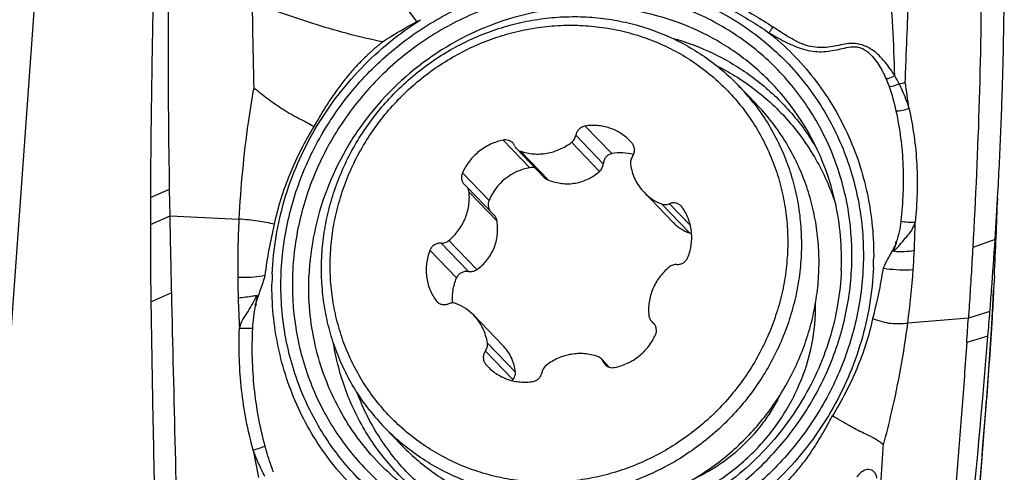
# Model space of a CAD drawing. Units: millimetres. Extents: x 0 to 594, y 0 to 420.
# Drawn here: x 300 to 309, y 157 to 161 of the extents above; entities that cross this region are included whole.
import ezdxf

# ---------------------------------------------------------------- set-up
doc = ezdxf.new("R2010")
doc.units = ezdxf.units.MM
doc.header["$LTSCALE"] = 32.67
for name, color, linetype in [('10105075_CL', 7, 'CONTINUOUS'), ('607078340-000_CL', 7, 'CONTINUOUS'), ('607088272-000_CL', 7, 'CONTINUOUS')]:
    doc.layers.add(name, color=color, linetype=linetype)

msp = doc.modelspace()

# ---------------------------------------------------------------- linework, layer by layer
at = {"layer": '10105075_CL', "color": 7, "linetype": 'CONTINUOUS'}
for p, q in [((306.5648, 160.2454), (306.7191, 160.0858)), ((304.8686, 159.4413), (304.6263, 159.692)), ((304.4282, 159.1148), (304.1873, 159.364)), ((305.9923, 159.0509), (305.7409, 159.3109)), ((304.5045, 157.9766), (304.2532, 158.2366)), ((305.8354, 158.154), (305.8068, 158.1835)), ((305.4375, 157.7835), (305.3678, 157.8556)), ((303.4731, 157.2568), (303.6274, 157.0972))]:
    msp.add_line(p, q, dxfattribs=at)
at = {"layer": '10105075_CL', "color": 9, "linetype": 'CONTINUOUS'}
for p, q in [((305.4604, 159.6491), (305.2276, 159.8899)), ((304.7434, 159.5257), (304.5106, 159.7666)), ((305.3845, 159.5607), (305.1446, 159.8088)), ((305.3521, 159.4938), (305.1071, 159.7473)), ((304.905, 159.417), (304.6601, 159.6704)), ((304.386, 159.24), (304.1532, 159.4808)), ((304.4563, 159.0583), (304.2114, 159.3117)), ((306.1378, 158.9559), (305.8928, 159.2094)), ((306.146, 159.0215), (305.9633, 159.2105)), ((304.2064, 158.6189), (303.9665, 158.8671)), ((304.2794, 158.6363), (304.0344, 158.8897)), ((304.1021, 158.5633), (303.8693, 158.8041)), ((303.9381, 158.3487), (303.9226, 158.3647)), ((305.8326, 158.1581), (305.8158, 158.1755)), ((304.6163, 157.7397), (304.3714, 157.9931)), ((304.5939, 157.6759), (304.354, 157.924)), ((304.4027, 157.7627), (304.3558, 157.8113)), ((305.4256, 157.7883), (305.3846, 157.8307))]:
    msp.add_line(p, q, dxfattribs=at)
at = {"layer": '10105075_CL', "color": 7, "linetype": 'CONTINUOUS'}
for centre, radius, start, end in [((305.1716, 158.8987), 1.9376, 38.04764, 44.02789), ((305.3259, 158.7391), 1.9376, 38.04765, 44.02788), ((304.5305, 159.6815), 0.0865, 24.05044, 44.00601), ((304.6885, 159.7521), 0.0865, 204.05043, 224.00651), ((305.306, 159.4622), 0.4308, 39.5071, 44.0276), ((305.5352, 159.2263), 0.4293, 74.53493, 100.03472), ((304.8212, 159.0623), 0.47, 99.52996, 128.63708), ((304.8228, 159.0606), 0.4722, 128.6643, 157.67763), ((304.2313, 159.4402), 0.0863, 224.03668, 232.07566), ((304.1253, 159.304), 0.0863, 44.03646, 52.07564), ((306.0526, 159.6127), 0.4338, 224.06893, 248.3825), ((306.0022, 159.1314), 0.0863, 36.5927, 44.02265), ((306.1627, 159.0255), 0.0739, 250.29835, 265.3819), ((303.9919, 158.4161), 0.0863, 216.5927, 224.02265), ((303.9415, 157.9349), 0.4338, 44.06893, 68.3825), ((305.8689, 158.2435), 0.0863, 224.03646, 232.07564), ((305.7628, 158.1074), 0.0863, 44.03668, 52.07566), ((304.6882, 158.0854), 0.4308, 219.5071, 224.0276), ((305.3056, 157.7955), 0.0865, 24.05043, 44.00651), ((305.4636, 157.866), 0.0865, 204.05044, 224.00601), ((304.6653, 157.6118), 0.0959, 138.11301, 145.3717), ((304.8663, 158.6035), 1.9376, 218.04764, 224.02789)]:
    msp.add_arc(centre, radius, start, end, dxfattribs=at)
for points, knots in [([(303.3404, 157.4093), (303.3005, 157.4603), (303.2257, 157.5664), (303.1299, 157.7361), (303.0511, 157.9149), (302.9901, 158.1014), (302.9475, 158.2936), (302.9236, 158.49), (302.9186, 158.6888), (302.9326, 158.8881), (302.9654, 159.0861), (303.0167, 159.2811), (303.0862, 159.4713), (303.1731, 159.6549), (303.2766, 159.8304), (303.3959, 159.9962), (303.5298, 160.1507), (303.6771, 160.2926), (303.8366, 160.4206), (304.0067, 160.5335), (304.186, 160.6303), (304.3728, 160.7102), (304.5654, 160.7724), (304.7622, 160.8164), (304.9613, 160.8417), (305.1609, 160.8481), (305.3592, 160.8356), (305.5545, 160.8042), (305.745, 160.7543), (305.929, 160.6863), (306.1047, 160.6007), (306.2706, 160.4985), (306.4252, 160.3805), (306.5199, 160.2919), (306.5648, 160.2454)], [0, 0, 0, 0, 0.030437, 0.060934, 0.091518, 0.122212, 0.153035, 0.184, 0.215118, 0.24639, 0.277815, 0.309385, 0.341087, 0.372904, 0.404814, 0.436793, 0.468814, 0.500849, 0.532869, 0.564845, 0.596752, 0.628564, 0.660261, 0.691825, 0.723244, 0.75451, 0.785621, 0.81658, 0.847397, 0.878086, 0.908665, 0.93916, 0.969595, 1, 1, 1, 1]), ([(303.3966, 157.4944), (303.3573, 157.5445), (303.2838, 157.6491), (303.1903, 157.8167), (303.1141, 157.9935), (303.0561, 158.1778), (303.0168, 158.3678), (302.9966, 158.5618), (302.9956, 158.7577), (303.0139, 158.9538), (303.0513, 159.1481), (303.1075, 159.3388), (303.1818, 159.5241), (303.2736, 159.7021), (303.3819, 159.8712), (303.5059, 160.0297), (303.6441, 160.1761), (303.7954, 160.3091), (303.9582, 160.4272), (304.131, 160.5295), (304.3122, 160.6149), (304.5, 160.6825), (304.6925, 160.7318), (304.8881, 160.7623), (305.0846, 160.7736), (305.2804, 160.7656), (305.4735, 160.7385), (305.6619, 160.6924), (305.844, 160.6278), (306.018, 160.5454), (306.1821, 160.4459), (306.3348, 160.3302), (306.4746, 160.1996), (306.5583, 160.1033), (306.5975, 160.0532)], [0, 0, 0, 0, 0.030464, 0.060991, 0.091609, 0.122343, 0.153212, 0.184231, 0.215407, 0.246744, 0.278237, 0.309877, 0.341647, 0.373529, 0.405498, 0.437526, 0.469584, 0.501642, 0.533669, 0.565636, 0.597516, 0.629285, 0.660921, 0.692412, 0.723745, 0.754919, 0.785935, 0.816801, 0.847533, 0.878149, 0.908674, 0.939137, 0.969569, 1, 1, 1, 1]), ([(306.5975, 160.0532), (306.6368, 160.003), (306.7103, 159.8984), (306.8038, 159.7308), (306.88, 159.554), (306.938, 159.3697), (306.9773, 159.1797), (306.9975, 158.9858), (306.9985, 158.7899), (306.9802, 158.5938), (306.9428, 158.3995), (306.8866, 158.2087), (306.8123, 158.0235), (306.7205, 157.8455), (306.6122, 157.6764), (306.4883, 157.5179), (306.35, 157.3714), (306.1987, 157.2385), (306.0359, 157.1203), (305.8631, 157.0181), (305.6819, 156.9327), (305.4941, 156.865), (305.3016, 156.8157), (305.106, 156.7853), (304.9095, 156.774), (304.7137, 156.7819), (304.5206, 156.8091), (304.3322, 156.8552), (304.1501, 156.9197), (303.9761, 157.0022), (303.812, 157.1017), (303.6593, 157.2173), (303.5195, 157.348), (303.4358, 157.4442), (303.3966, 157.4944)], [0, 0, 0, 0, 0.030464, 0.060991, 0.091609, 0.122343, 0.153212, 0.184231, 0.215407, 0.246744, 0.278237, 0.309877, 0.341647, 0.373529, 0.405498, 0.437526, 0.469584, 0.501642, 0.533669, 0.565636, 0.597516, 0.629285, 0.660921, 0.692412, 0.723745, 0.754919, 0.785935, 0.816801, 0.847533, 0.878149, 0.908674, 0.939137, 0.969569, 1, 1, 1, 1]), ([(306.6975, 160.0929), (306.7374, 160.042), (306.8122, 159.9359), (306.908, 159.7662), (306.9868, 159.5873), (307.0478, 159.4009), (307.0904, 159.2086), (307.1144, 159.0122), (307.1194, 158.8135), (307.1054, 158.6142), (307.0725, 158.4162), (307.0212, 158.2212), (306.9517, 158.031), (306.8649, 157.8473), (306.7613, 157.6718), (306.6421, 157.506), (306.5082, 157.3515), (306.3608, 157.2096), (306.2014, 157.0816), (306.0312, 156.9687), (305.852, 156.8719), (305.6652, 156.792), (305.4725, 156.7298), (305.2758, 156.6859), (305.0767, 156.6606), (304.877, 156.6542), (304.6787, 156.6667), (304.4834, 156.698), (304.2929, 156.7479), (304.109, 156.816), (303.9332, 156.9015), (303.7673, 157.0037), (303.6127, 157.1218), (303.5181, 157.2103), (303.4731, 157.2568)], [0, 0, 0, 0, 0.030437, 0.060934, 0.091518, 0.122212, 0.153035, 0.184, 0.215118, 0.24639, 0.277815, 0.309385, 0.341087, 0.372904, 0.404814, 0.436793, 0.468814, 0.500849, 0.532869, 0.564845, 0.596752, 0.628564, 0.660261, 0.691825, 0.723244, 0.75451, 0.785621, 0.81658, 0.847397, 0.878086, 0.908665, 0.93916, 0.969595, 1, 1, 1, 1]), ([(303.6274, 157.0972), (303.6724, 157.0507), (303.767, 156.9622), (303.9216, 156.8441), (304.0875, 156.7419), (304.2632, 156.6564), (304.4472, 156.5883), (304.6377, 156.5384), (304.833, 156.5071), (305.0313, 156.4946), (305.231, 156.501), (305.43, 156.5263), (305.6268, 156.5702), (305.8194, 156.6324), (306.0062, 156.7123), (306.1855, 156.8091), (306.3556, 156.922), (306.5151, 157.05), (306.6624, 157.1919), (306.7964, 157.3464), (306.9156, 157.5122), (307.0192, 157.6877), (307.106, 157.8714), (307.1755, 158.0616), (307.2268, 158.2566), (307.2597, 158.4546), (307.2736, 158.6539), (307.2686, 158.8526), (307.2447, 159.049), (307.2021, 159.2413), (307.1411, 159.4277), (307.0623, 159.6066), (306.9665, 159.7763), (306.8917, 159.8824), (306.8518, 159.9333)], [0, 0, 0, 0, 0.030405, 0.06084, 0.091335, 0.121914, 0.152603, 0.18342, 0.214379, 0.24549, 0.276756, 0.308175, 0.339739, 0.371436, 0.403248, 0.435155, 0.467131, 0.499151, 0.531186, 0.563207, 0.595186, 0.627096, 0.658913, 0.690615, 0.722185, 0.75361, 0.784882, 0.816, 0.846965, 0.877788, 0.908482, 0.939066, 0.969563, 1, 1, 1, 1]), ([(305.2276, 159.8899), (305.2175, 159.8884), (305.1975, 159.882), (305.172, 159.8638), (305.1531, 159.8387), (305.1463, 159.8189), (305.1446, 159.8088)], [0, 0, 0, 0, 0.248832, 0.500073, 0.751275, 1, 1, 1, 1]), ([(305.6157, 159.7616), (305.6036, 159.7741), (305.5777, 159.7978), (305.5349, 159.8284), (305.4886, 159.8536), (305.4394, 159.8732), (305.388, 159.8868), (305.335, 159.8944), (305.2812, 159.8957), (305.2454, 159.8925), (305.2276, 159.8899)], [0, 0, 0, 0, 0.123412, 0.247004, 0.370944, 0.495382, 0.62044, 0.746203, 0.87272, 1, 1, 1, 1]), ([(304.5106, 159.7666), (304.4914, 159.7628), (304.4532, 159.7528), (304.3981, 159.731), (304.3457, 159.7027), (304.297, 159.6682), (304.2526, 159.6282), (304.2133, 159.5833), (304.1796, 159.5341), (304.1612, 159.4989), (304.1532, 159.4808)], [0, 0, 0, 0, 0.123903, 0.248442, 0.373483, 0.498862, 0.624394, 0.749886, 0.875147, 1, 1, 1, 1]), ([(304.5927, 159.7417), (304.5876, 159.7469), (304.576, 159.7563), (304.5555, 159.7654), (304.5332, 159.7692), (304.518, 159.768), (304.5106, 159.7666)], [0, 0, 0, 0, 0.246728, 0.494979, 0.745902, 1, 1, 1, 1]), ([(305.1071, 159.7473), (305.112, 159.751), (305.1211, 159.7595), (305.1322, 159.7744), (305.1403, 159.791), (305.1435, 159.8028), (305.1446, 159.8088)], [0, 0, 0, 0, 0.251376, 0.502391, 0.752168, 1, 1, 1, 1]), ([(304.6263, 159.692), (304.631, 159.6871), (304.6415, 159.6785), (304.6537, 159.6726), (304.6601, 159.6704)], [0, 0, 0, 0, 0.498703, 1, 1, 1, 1]), ([(304.6601, 159.6704), (304.6783, 159.664), (304.7156, 159.6536), (304.7734, 159.6452), (304.8321, 159.6442), (304.8908, 159.6506), (304.9487, 159.6643), (305.0047, 159.6851), (305.058, 159.7126), (305.0912, 159.7351), (305.1071, 159.7473)], [0, 0, 0, 0, 0.122415, 0.245579, 0.36955, 0.494331, 0.619879, 0.746101, 0.872863, 1, 1, 1, 1]), ([(305.6401, 159.6235), (305.6461, 159.6319), (305.6554, 159.6505), (305.6593, 159.6761), (305.6573, 159.6962), (305.6534, 159.7107), (305.6471, 159.7243), (305.6415, 159.7324), (305.6383, 159.7363)], [0, 0, 0, 0, 0.255083, 0.506608, 0.6312, 0.754819, 0.877658, 1, 1, 1, 1]), ([(305.4604, 159.6491), (305.4553, 159.6482), (305.4453, 159.6454), (305.4313, 159.6388), (305.4186, 159.6297), (305.4039, 159.6149), (305.3902, 159.592), (305.3854, 159.5712), (305.3845, 159.5607)], [0, 0, 0, 0, 0.123516, 0.247131, 0.371121, 0.495693, 0.746274, 1, 1, 1, 1]), ([(305.6401, 159.6235), (305.6365, 159.6185), (305.6303, 159.6079), (305.6242, 159.5905), (305.6214, 159.5725), (305.6219, 159.5604), (305.6227, 159.5544)], [0, 0, 0, 0, 0.253039, 0.504368, 0.753431, 1, 1, 1, 1]), ([(304.7913, 159.5213), (304.7837, 159.524), (304.7677, 159.5276), (304.7514, 159.5271), (304.7434, 159.5257)], [0, 0, 0, 0, 0.500296, 1, 1, 1, 1]), ([(305.3521, 159.4938), (305.3567, 159.498), (305.3653, 159.5074), (305.3751, 159.5237), (305.3817, 159.5417), (305.3839, 159.5543), (305.3845, 159.5607)], [0, 0, 0, 0, 0.247621, 0.496683, 0.747476, 1, 1, 1, 1]), ([(305.6227, 159.5544), (305.626, 159.5316), (305.636, 159.4864), (305.6611, 159.4221), (305.696, 159.3627), (305.7251, 159.3273), (305.7409, 159.3109)], [0, 0, 0, 0, 0.251933, 0.502266, 0.751438, 1, 1, 1, 1]), ([(304.1532, 159.4808), (304.1494, 159.4724), (304.1443, 159.4547), (304.1445, 159.4272), (304.1527, 159.4013), (304.1632, 159.3865), (304.1693, 159.3802)], [0, 0, 0, 0, 0.255095, 0.50647, 0.754308, 1, 1, 1, 1]), ([(304.8686, 159.4413), (304.8737, 159.436), (304.885, 159.4265), (304.8982, 159.4196), (304.905, 159.417)], [0, 0, 0, 0, 0.500252, 1, 1, 1, 1]), ([(304.905, 159.417), (304.9239, 159.4096), (304.9625, 159.3974), (305.0221, 159.3867), (305.0824, 159.3842), (305.1422, 159.3901), (305.2003, 159.4044), (305.2553, 159.4268), (305.3065, 159.4565), (305.3375, 159.4808), (305.3521, 159.4938)], [0, 0, 0, 0, 0.126896, 0.253462, 0.379533, 0.504944, 0.629602, 0.753536, 0.876914, 1, 1, 1, 1]), ([(304.2114, 159.3117), (304.2109, 159.3166), (304.2091, 159.3263), (304.2041, 159.3402), (304.1968, 159.3529), (304.1907, 159.3605), (304.1873, 159.364)], [0, 0, 0, 0, 0.252162, 0.502541, 0.751617, 1, 1, 1, 1]), ([(304.0344, 158.8897), (304.0498, 158.9025), (304.0791, 158.93), (304.1179, 158.9762), (304.1507, 159.0265), (304.1772, 159.0802), (304.1969, 159.1365), (304.2095, 159.1945), (304.2148, 159.2531), (304.2133, 159.2923), (304.2114, 159.3117)], [0, 0, 0, 0, 0.126408, 0.252741, 0.378807, 0.504427, 0.629451, 0.753761, 0.877285, 1, 1, 1, 1]), ([(304.386, 159.24), (304.3829, 159.2326), (304.3787, 159.2168), (304.3786, 159.1925), (304.3844, 159.1689), (304.3918, 159.1544), (304.3963, 159.1478)], [0, 0, 0, 0, 0.249902, 0.499868, 0.749907, 1, 1, 1, 1]), ([(305.8928, 159.2094), (305.8983, 159.2072), (305.9099, 159.2039), (305.9279, 159.2024), (305.946, 159.2045), (305.9577, 159.2082), (305.9633, 159.2105)], [0, 0, 0, 0, 0.246391, 0.495151, 0.746428, 1, 1, 1, 1]), ([(306.0642, 159.1914), (306.0581, 159.1978), (306.0435, 159.2087), (306.0176, 159.2178), (305.9899, 159.2188), (305.9719, 159.2141), (305.9633, 159.2105)], [0, 0, 0, 0, 0.24564, 0.493461, 0.744862, 1, 1, 1, 1]), ([(306.1248, 158.7435), (306.132, 158.7618), (306.1441, 158.7991), (306.1553, 158.8568), (306.1592, 158.915), (306.1559, 158.9729), (306.1454, 159.0296), (306.1277, 159.0841), (306.1033, 159.1357), (306.0827, 159.1677), (306.0715, 159.1828)], [0, 0, 0, 0, 0.127607, 0.254474, 0.380538, 0.505782, 0.630244, 0.754007, 0.877203, 1, 1, 1, 1]), ([(304.4563, 159.0583), (304.4548, 159.0688), (304.4482, 159.0895), (304.4356, 159.1072), (304.4282, 159.1148)], [0, 0, 0, 0, 0.499875, 1, 1, 1, 1]), ([(304.2794, 158.6363), (304.2955, 158.6479), (304.3265, 158.6731), (304.3674, 158.7169), (304.4019, 158.7662), (304.4291, 158.82), (304.4485, 158.8774), (304.4596, 158.937), (304.4626, 158.9978), (304.4593, 159.0382), (304.4563, 159.0583)], [0, 0, 0, 0, 0.123808, 0.247817, 0.372195, 0.497034, 0.622332, 0.748002, 0.873927, 1, 1, 1, 1]), ([(305.9923, 159.0509), (306.0027, 159.0401), (306.0246, 159.0198), (306.0602, 158.9936), (306.0979, 158.972), (306.1244, 158.9607), (306.1378, 158.9559)], [0, 0, 0, 0, 0.257341, 0.509344, 0.75658, 1, 1, 1, 1]), ([(303.9665, 158.8671), (303.9614, 158.8674), (303.9512, 158.8672), (303.9361, 158.8644), (303.9215, 158.8592), (303.9033, 158.8493), (303.8837, 158.8318), (303.8731, 158.8137), (303.8693, 158.8041)], [0, 0, 0, 0, 0.123094, 0.247207, 0.37222, 0.497917, 0.749446, 1, 1, 1, 1]), ([(303.9665, 158.8671), (303.9725, 158.8667), (303.9847, 158.8672), (304.0025, 158.8713), (304.0194, 158.8788), (304.0296, 158.8858), (304.0344, 158.8897)], [0, 0, 0, 0, 0.246904, 0.496202, 0.747469, 1, 1, 1, 1]), ([(303.8693, 158.8041), (303.8622, 158.7858), (303.85, 158.7484), (303.8389, 158.6908), (303.8349, 158.6325), (303.8382, 158.5746), (303.8487, 158.518), (303.8664, 158.4634), (303.8908, 158.4118), (303.9114, 158.3799), (303.9226, 158.3647)], [0, 0, 0, 0, 0.127607, 0.254474, 0.380538, 0.505782, 0.630244, 0.754007, 0.877203, 1, 1, 1, 1]), ([(306.0276, 158.6805), (306.0327, 158.6802), (306.0429, 158.6804), (306.058, 158.6832), (306.0726, 158.6884), (306.0908, 158.6983), (306.1104, 158.7158), (306.121, 158.7339), (306.1248, 158.7435)], [0, 0, 0, 0, 0.123094, 0.247207, 0.37222, 0.497917, 0.749446, 1, 1, 1, 1]), ([(305.9597, 158.6578), (305.9443, 158.645), (305.915, 158.6175), (305.8762, 158.5714), (305.8434, 158.5211), (305.8169, 158.4673), (305.7972, 158.4111), (305.7846, 158.3531), (305.7794, 158.2944), (305.7808, 158.2553), (305.7827, 158.2359)], [0, 0, 0, 0, 0.126408, 0.252741, 0.378807, 0.504427, 0.629451, 0.753761, 0.877285, 1, 1, 1, 1]), ([(306.0276, 158.6805), (306.0216, 158.6809), (306.0094, 158.6804), (305.9916, 158.6762), (305.9747, 158.6688), (305.9645, 158.6618), (305.9597, 158.6578)], [0, 0, 0, 0, 0.246904, 0.496202, 0.747469, 1, 1, 1, 1]), ([(304.0686, 158.3445), (304.0667, 158.363), (304.0652, 158.4003), (304.0702, 158.4561), (304.0822, 158.5108), (304.0948, 158.5461), (304.1021, 158.5633)], [0, 0, 0, 0, 0.249546, 0.499249, 0.749337, 1, 1, 1, 1]), ([(304.2064, 158.6189), (304.1958, 158.6203), (304.1742, 158.62), (304.1487, 158.6115), (304.1308, 158.6002), (304.119, 158.5897), (304.1092, 158.5773), (304.1042, 158.5681), (304.1021, 158.5633)], [0, 0, 0, 0, 0.252366, 0.502785, 0.627632, 0.75204, 0.87611, 1, 1, 1, 1]), ([(304.2064, 158.6189), (304.2127, 158.618), (304.2256, 158.6175), (304.2448, 158.6201), (304.263, 158.6263), (304.2742, 158.6326), (304.2794, 158.6363)], [0, 0, 0, 0, 0.251533, 0.502048, 0.751495, 1, 1, 1, 1]), ([(303.9299, 158.3562), (303.9361, 158.3498), (303.9506, 158.3388), (303.9765, 158.3298), (304.0042, 158.3287), (304.0222, 158.3335), (304.0308, 158.337)], [0, 0, 0, 0, 0.24564, 0.493461, 0.744862, 1, 1, 1, 1]), ([(304.1013, 158.3382), (304.0958, 158.3404), (304.0842, 158.3437), (304.0662, 158.3451), (304.0481, 158.3431), (304.0364, 158.3394), (304.0308, 158.337)], [0, 0, 0, 0, 0.246391, 0.495151, 0.746428, 1, 1, 1, 1]), ([(304.3714, 157.9931), (304.3681, 158.016), (304.3582, 158.0611), (304.333, 158.1255), (304.2982, 158.1849), (304.269, 158.2202), (304.2532, 158.2366)], [0, 0, 0, 0, 0.251933, 0.502266, 0.751438, 1, 1, 1, 1]), ([(305.7827, 158.2359), (305.7832, 158.231), (305.785, 158.2213), (305.79, 158.2074), (305.7973, 158.1946), (305.8035, 158.187), (305.8068, 158.1835)], [0, 0, 0, 0, 0.252162, 0.502541, 0.751617, 1, 1, 1, 1]), ([(305.8409, 158.0668), (305.8447, 158.0751), (305.8498, 158.0929), (305.8496, 158.1204), (305.8414, 158.1463), (305.831, 158.161), (305.8248, 158.1674)], [0, 0, 0, 0, 0.255095, 0.50647, 0.754308, 1, 1, 1, 1]), ([(305.4835, 157.781), (305.5027, 157.7848), (305.5409, 157.7948), (305.5961, 157.8165), (305.6484, 157.8449), (305.6971, 157.8793), (305.7415, 157.9193), (305.7808, 157.9643), (305.8145, 158.0135), (305.8329, 158.0487), (305.8409, 158.0668)], [0, 0, 0, 0, 0.123903, 0.248442, 0.373483, 0.498862, 0.624394, 0.749886, 0.875147, 1, 1, 1, 1]), ([(304.354, 157.924), (304.3576, 157.929), (304.3638, 157.9397), (304.37, 157.957), (304.3727, 157.9751), (304.3722, 157.9872), (304.3714, 157.9931)], [0, 0, 0, 0, 0.253039, 0.504368, 0.753431, 1, 1, 1, 1]), ([(304.6163, 157.7397), (304.6143, 157.7611), (304.6066, 157.8041), (304.5837, 157.8662), (304.5497, 157.9248), (304.5206, 157.96), (304.5045, 157.9766)], [0, 0, 0, 0, 0.241656, 0.48803, 0.740697, 1, 1, 1, 1]), ([(304.354, 157.924), (304.348, 157.9157), (304.3387, 157.8971), (304.3348, 157.8715), (304.3368, 157.8514), (304.3407, 157.8368), (304.347, 157.8233), (304.3526, 157.8151), (304.3558, 157.8113)], [0, 0, 0, 0, 0.255083, 0.506608, 0.6312, 0.754819, 0.877658, 1, 1, 1, 1]), ([(305.334, 157.8772), (305.3159, 157.8836), (305.2785, 157.894), (305.2207, 157.9023), (305.162, 157.9033), (305.1033, 157.8969), (305.0454, 157.8832), (304.9894, 157.8625), (304.9361, 157.835), (304.9029, 157.8125), (304.887, 157.8003)], [0, 0, 0, 0, 0.122415, 0.245579, 0.36955, 0.494331, 0.619879, 0.746101, 0.872863, 1, 1, 1, 1]), ([(305.3678, 157.8556), (305.3632, 157.8604), (305.3526, 157.869), (305.3404, 157.875), (305.334, 157.8772)], [0, 0, 0, 0, 0.498703, 1, 1, 1, 1]), ([(304.3784, 157.786), (304.3905, 157.7734), (304.4164, 157.7497), (304.4592, 157.7192), (304.5055, 157.694), (304.5547, 157.6744), (304.6061, 157.6607), (304.6591, 157.6532), (304.7129, 157.6518), (304.7487, 157.6551), (304.7665, 157.6577)], [0, 0, 0, 0, 0.123412, 0.247004, 0.370944, 0.495382, 0.62044, 0.746203, 0.87272, 1, 1, 1, 1]), ([(304.887, 157.8003), (304.8821, 157.7965), (304.873, 157.7881), (304.8619, 157.7732), (304.8538, 157.7566), (304.8506, 157.7447), (304.8495, 157.7387)], [0, 0, 0, 0, 0.251376, 0.502391, 0.752168, 1, 1, 1, 1]), ([(305.4014, 157.8059), (305.4065, 157.8006), (305.4181, 157.7913), (305.4386, 157.7822), (305.4609, 157.7784), (305.4761, 157.7796), (305.4835, 157.781)], [0, 0, 0, 0, 0.246728, 0.494979, 0.745902, 1, 1, 1, 1]), ([(304.5939, 157.6759), (304.5979, 157.6803), (304.6049, 157.6898), (304.6125, 157.7056), (304.6166, 157.7225), (304.6169, 157.7341), (304.6163, 157.7397)], [0, 0, 0, 0, 0.256183, 0.507054, 0.754198, 1, 1, 1, 1]), ([(304.7665, 157.6577), (304.7766, 157.6592), (304.7966, 157.6655), (304.8222, 157.6837), (304.841, 157.7088), (304.8478, 157.7286), (304.8495, 157.7387)], [0, 0, 0, 0, 0.248832, 0.500073, 0.751275, 1, 1, 1, 1]), ([(306.9249, 157.5323), (306.9052, 157.4927), (306.8621, 157.4149), (306.7631, 157.2672), (306.6161, 157.0989), (306.4429, 156.9577), (306.2919, 156.8637), (306.2127, 156.8233), (306.1724, 156.8049)], [0, 0, 0, 0, 0.124722, 0.249728, 0.5, 0.750272, 0.875278, 1, 1, 1, 1])]:
    msp.add_open_spline(points, degree=3, knots=knots, dxfattribs=at)
at = {"layer": '607078340-000_CL', "color": 7, "linetype": 'CONTINUOUS'}
for p, q in [((303.7543, 160.8014), (303.7863, 160.8181)), ((301.5976, 159.1065), (301.5935, 159.339)), ((301.4252, 159.0309), (301.5976, 159.1065)), ((301.5976, 159.1065), (302.1986, 159.0762)), ((307.8576, 158.6432), (307.8307, 158.6457)), ((302.4293, 158.5845), (302.4074, 158.5814)), ((308.8039, 158.5824), (308.7974, 158.4577)), ((308.7651, 158.271), (308.5767, 158.212)), ((308.5767, 158.212), (308.0464, 158.169)), ((308.7335, 157.4852), (308.7329, 157.478))]:
    msp.add_line(p, q, dxfattribs=at)
at = {"layer": '607078340-000_CL', "color": 9, "linetype": 'CONTINUOUS'}
for p, q in [((301.4257, 159.2661), (301.5935, 159.339)), ((308.8102, 158.8974), (308.6148, 158.828)), ((301.4298, 158.353), (301.6115, 158.4367)), ((308.7477, 158.0533), (308.5623, 157.9986)), ((308.7336, 157.478), (308.7334, 157.4853))]:
    msp.add_line(p, q, dxfattribs=at)
at = {"layer": '607078340-000_CL', "color": 7, "linetype": 'CONTINUOUS'}
for points in [[(308.7772, 158.1107), (308.7896, 158.318), (308.7973, 158.4577)], [(308.7336, 157.478), (308.7482, 157.678), (308.7634, 157.8973), (308.7772, 158.1107)], [(308.556, 155.2774), (308.5725, 155.4744), (308.5918, 155.704), (308.6115, 155.9403), (308.6316, 156.1834), (308.6521, 156.4332), (308.6728, 156.6898), (308.6937, 156.9532), (308.7146, 157.2236), (308.7336, 157.478)]]:
    msp.add_lwpolyline(points, dxfattribs=at)
at = {"layer": '607078340-000_CL', "color": 9, "linetype": 'CONTINUOUS'}
for centre, radius, start, end in [((401.3744, 162.4212), 99.0702, 180.843322, 181.270651), ((307.0958, 159.8252), 0.9764, 26.38409, 30.93317), ((307.7791, 161.2121), 0.9721, 281.35658, 284.62709), ((300.976, 159.1585), 7.1359, 7.13624, 8.97401), ((305.4279, 158.6175), 2.117, 30.53845, 33.07219), ((311.7562, 158.6483), 9.5672, 177.43603, 180.46986), ((300.7279, 159.1527), 7.3843, 357.30219, 359.20424), ((300.6938, 159.1555), 7.4185, 355.98303, 357.29359), ((305.1233, 158.7643), 2.6252, 357.65181, 359.16872), ((311.5697, 158.6463), 9.3807, 180.46712, 181.58554), ((305.1134, 158.4896), 2.6252, 177.65181, 179.16872), ((300.7364, 159.1503), 7.3756, 352.35417, 355.9996), ((311.5434, 158.6475), 9.3544, 181.59754, 183.21738), ((311.4294, 158.6312), 9.2391, 189.79749, 191.30907)]:
    msp.add_arc(centre, radius, start, end, dxfattribs=at)
at = {"layer": '607078340-000_CL', "color": 7, "linetype": 'CONTINUOUS'}
for centre, radius, start, end in [((359.9381, 159.0196), 58.513, 179.758647, 179.989014), ((267.37, 160.6771), 41.4868, 357.10581, 358.04148), ((268.7748, 161.4907), 40.1193, 356.29388, 356.88189), ((347.2488, 159.0097), 45.8237, 179.97349, 180.82106), ((264.6256, 161.7665), 44.2777, 355.71603, 356.28473), ((256.2169, 162.3904), 52.7094, 355.51759, 355.7225), ((305.6241, 158.3112), 1.6171, 357.65032, 1.21053), ((246.3466, 163.1659), 62.6102, 355.316176, 355.516071), ((238.0109, 162.859), 70.7186, 356.059057, 356.232383), ((207.568, 166.379), 101.5216, 354.9718, 355.29593), ((173.1735, 169.3294), 136.0424, 354.228454, 355.003626), ((105.6924, 172.8552), 203.6219, 355.050276, 355.669008)]:
    msp.add_arc(centre, radius, start, end, dxfattribs=at)
for points, knots in [([(301.4718, 161.8521), (301.4654, 161.6367), (301.4534, 161.2059), (301.4399, 160.5595), (301.4304, 159.9129), (301.4266, 159.4817), (301.4257, 159.2661)], [0, 0, 0, 0, 0.249913, 0.499884, 0.749915, 1, 1, 1, 1]), ([(301.5935, 159.339), (301.5864, 159.7652), (301.5789, 160.617), (301.5905, 161.4688), (301.6031, 161.8942)], [0, 0, 0, 0, 0.500457, 1, 1, 1, 1]), ([(308.8347, 159.3084), (308.8447, 159.4923), (308.8623, 159.8615), (308.8813, 160.4176), (308.8906, 160.9779), (308.8906, 161.3527), (308.8893, 161.5408)], [0, 0, 0, 0, 0.247328, 0.496502, 0.747429, 1, 1, 1, 1]), ([(308.6887, 161.4417), (308.6905, 161.0009), (308.6786, 160.1291), (308.6391, 159.2581), (308.6148, 158.828)], [0, 0, 0, 0, 0.505713, 1, 1, 1, 1]), ([(308.0246, 160.2716), (308.0276, 160.3529), (308.0404, 160.6797), (308.0535, 161.0066), (308.06, 161.2523)], [0, 0, 0, 0, 0.248742, 1, 1, 1, 1]), ([(307.5564, 158.6608), (307.5629, 158.8195), (307.5449, 159.1376), (307.4241, 159.5975), (307.2141, 160.0206), (306.923, 160.3903), (306.5619, 160.6923), (306.1451, 160.9146), (305.6888, 161.049), (305.2107, 161.0903), (304.7292, 161.0372), (304.2627, 160.8919), (303.8289, 160.6602), (303.4444, 160.3509), (303.1238, 159.9758), (302.8793, 159.5492), (302.7202, 159.0874), (302.6751, 158.7657), (302.6685, 158.6054)], [0, 0, 0, 0, 0.062186, 0.123774, 0.184907, 0.245793, 0.306682, 0.367823, 0.429425, 0.491623, 0.554458, 0.617875, 0.681734, 0.745828, 0.80992, 0.873771, 0.937175, 1, 1, 1, 1]), ([(307.2089, 159.7773), (307.1508, 159.8868), (307.0155, 160.096), (306.7619, 160.3699), (306.4645, 160.5965), (306.1315, 160.7693), (305.7719, 160.8839), (305.3955, 160.9372), (305.0123, 160.9279), (304.5056, 160.8324), (303.9063, 160.5608), (303.4186, 160.117), (303.1245, 159.6867), (302.9573, 159.3344), (302.8487, 158.9627), (302.817, 158.707), (302.8118, 158.5795)], [0, 0, 0, 0, 0.060866, 0.121621, 0.182443, 0.243503, 0.304945, 0.366869, 0.429323, 0.492298, 0.61911, 0.746708, 0.810583, 0.874167, 0.937334, 1, 1, 1, 1]), ([(303.4544, 160.6236), (303.4787, 160.6396), (303.5763, 160.7028), (303.677, 160.7613), (303.7543, 160.8014)], [0, 0, 0, 0, 0.250282, 1, 1, 1, 1]), ([(303.4544, 160.6236), (303.4461, 160.6181), (303.4312, 160.6048), (303.4083, 160.5857), (303.3853, 160.5664), (303.363, 160.5465), (303.3409, 160.5263), (303.3117, 160.4989), (303.2617, 160.4502), (303.1931, 160.3776), (303.116, 160.2861), (303.0444, 160.1905), (302.9779, 160.0917), (302.9156, 159.9904), (302.8763, 159.9216), (302.8569, 159.887)], [0, 0, 0, 0, 0.031259, 0.062604, 0.093938, 0.125299, 0.156666, 0.188037, 0.25078, 0.376213, 0.501469, 0.626428, 0.751067, 0.875526, 1, 1, 1, 1]), ([(302.3286, 160.2243), (302.3708, 160.19), (302.4339, 160.1404), (302.5207, 160.0786), (302.5876, 160.0347), (302.6457, 159.9993), (302.6931, 159.9724), (302.7384, 159.9484), (302.7928, 159.9202), (302.8357, 159.898), (302.8569, 159.887)], [0, 0, 0, 0, 0.259896, 0.382759, 0.508845, 0.641753, 0.707287, 0.769331, 0.886227, 1, 1, 1, 1]), ([(302.5107, 159.0323), (302.542, 159.1828), (302.6361, 159.4787), (302.7766, 159.7547), (302.8569, 159.887)], [0, 0, 0, 0, 0.498283, 1, 1, 1, 1]), ([(307.4657, 158.6322), (307.4738, 158.8306), (307.4392, 159.2287), (307.301, 159.6041), (307.2089, 159.7773)], [0, 0, 0, 0, 0.502985, 1, 1, 1, 1]), ([(301.6115, 158.4367), (301.6102, 158.4925), (301.6072, 158.632), (301.6024, 158.8553), (301.5993, 159.0227), (301.5976, 159.1065)], [0, 0, 0, 0, 0.249925, 0.624917, 1, 1, 1, 1]), ([(302.5107, 159.0323), (302.4626, 159.0418), (302.3595, 159.0627), (302.2547, 159.0734), (302.1986, 159.0762)], [0, 0, 0, 0, 0.465993, 1, 1, 1, 1]), ([(302.4294, 158.5855), (302.4384, 158.6607), (302.4613, 158.8105), (302.4932, 158.9587), (302.5107, 159.0323)], [0, 0, 0, 0, 0.500185, 1, 1, 1, 1]), ([(307.9425, 158.861), (307.9337, 158.8429), (307.9154, 158.8068), (307.8846, 158.7545), (307.8547, 158.7011), (307.8381, 158.6637), (307.8301, 158.6448)], [0, 0, 0, 0, 0.248485, 0.497066, 0.747058, 1, 1, 1, 1]), ([(307.9259, 158.796), (307.9261, 158.8016), (307.928, 158.8128), (307.9337, 158.8286), (307.94, 158.8442), (307.9422, 158.8554), (307.9426, 158.8611)], [0, 0, 0, 0, 0.2498, 0.498356, 0.747244, 1, 1, 1, 1]), ([(307.9454, 158.8763), (307.9464, 158.8736), (307.9478, 158.8679), (307.9446, 158.8626), (307.9425, 158.861)], [0, 0, 0, 0, 0.519217, 1, 1, 1, 1]), ([(308.6148, 158.828), (308.6119, 158.7765), (308.6044, 158.6481), (308.5918, 158.4428), (308.5816, 158.2889), (308.5767, 158.212)], [0, 0, 0, 0, 0.250417, 0.625483, 1, 1, 1, 1]), ([(307.9258, 158.7959), (307.9559, 158.7948), (308.0154, 158.7933), (308.0754, 158.7982), (308.104, 158.8052)], [0, 0, 0, 0, 0.505151, 1, 1, 1, 1]), ([(302.6685, 158.6054), (302.662, 158.4466), (302.68, 158.1285), (302.8008, 157.6687), (303.0108, 157.2455), (303.3019, 156.8758), (303.6629, 156.5739), (304.0797, 156.3515), (304.5361, 156.2172), (305.0142, 156.1759), (305.4957, 156.229), (305.9622, 156.3742), (306.396, 156.606), (306.7804, 156.9153), (307.1011, 157.2903), (307.3456, 157.7169), (307.5047, 158.1787), (307.5498, 158.5004), (307.5564, 158.6608)], [0, 0, 0, 0, 0.062186, 0.123774, 0.184907, 0.245793, 0.306682, 0.367823, 0.429425, 0.491623, 0.554458, 0.617875, 0.681734, 0.745828, 0.80992, 0.873771, 0.937175, 1, 1, 1, 1]), ([(307.8301, 158.6448), (307.8189, 158.5715), (307.7918, 158.4252), (307.7572, 158.2805), (307.7391, 158.208)], [0, 0, 0, 0, 0.497978, 1, 1, 1, 1]), ([(307.8576, 158.6432), (307.8974, 158.6396), (307.9761, 158.6331), (308.0553, 158.6326), (308.0941, 158.6358)], [0, 0, 0, 0, 0.506746, 1, 1, 1, 1]), ([(302.1894, 158.5698), (302.2285, 158.5677), (302.3016, 158.5677), (302.374, 158.5767), (302.4074, 158.5814)], [0, 0, 0, 0, 0.537306, 1, 1, 1, 1]), ([(302.3477, 158.3377), (302.3539, 158.3585), (302.3668, 158.4), (302.3891, 158.4611), (302.411, 158.5226), (302.4234, 158.5645), (302.4294, 158.5855)], [0, 0, 0, 0, 0.24982, 0.498812, 0.748512, 1, 1, 1, 1]), ([(303.8978, 156.5765), (303.7264, 156.6752), (303.409, 156.9211), (303.0524, 157.4063), (302.8396, 157.9734), (302.8035, 158.3781), (302.8118, 158.5795)], [0, 0, 0, 0, 0.248392, 0.496755, 0.746859, 1, 1, 1, 1]), ([(307.4657, 158.6322), (307.4573, 158.4288), (307.3864, 158.0202), (307.1715, 157.5479), (306.933, 157.209), (306.7229, 156.9777), (306.4858, 156.7742), (306.1403, 156.5452), (305.662, 156.3436), (305.1507, 156.2694), (304.7453, 156.2904), (304.4484, 156.3457), (304.1633, 156.4395), (303.9838, 156.527), (303.8978, 156.5765)], [0, 0, 0, 0, 0.124533, 0.250493, 0.313956, 0.377528, 0.441103, 0.504574, 0.630565, 0.755133, 0.816921, 0.878298, 0.939303, 1, 1, 1, 1]), ([(301.6754, 155.6803), (301.6667, 156.1377), (301.6448, 157.0565), (301.6219, 157.9753), (301.6115, 158.4367)], [0, 0, 0, 0, 0.497794, 1, 1, 1, 1]), ([(302.358, 158.4093), (302.3457, 158.4067), (302.3131, 158.4006), (302.2578, 158.3936), (302.215, 158.3891), (302.1926, 158.3867)], [0, 0, 0, 0, 0.225941, 0.596547, 1, 1, 1, 1]), ([(302.3578, 158.4093), (302.3583, 158.3972), (302.3546, 158.3792), (302.3489, 158.3558), (302.3476, 158.3437), (302.3475, 158.3377)], [0, 0, 0, 0, 0.499534, 0.749862, 1, 1, 1, 1]), ([(308.7973, 158.4577), (308.793, 158.3764), (308.7744, 158.0521), (308.7518, 157.728), (308.7334, 157.4853)], [0, 0, 0, 0, 0.250484, 1, 1, 1, 1]), ([(301.4298, 158.353), (301.4333, 158.1192), (301.4408, 157.6521), (301.4541, 156.9527), (301.4714, 156.2557), (301.4866, 155.7921), (301.4946, 155.5608)], [0, 0, 0, 0, 0.251178, 0.501724, 0.751403, 1, 1, 1, 1]), ([(302.3457, 158.3213), (302.3449, 158.324), (302.344, 158.3297), (302.346, 158.3353), (302.3477, 158.3377)], [0, 0, 0, 0, 0.493907, 1, 1, 1, 1]), ([(305.2357, 156.5039), (305.3494, 156.491), (305.5863, 156.49), (305.9412, 156.5639), (306.2863, 156.7138), (306.6013, 156.9346), (306.8674, 157.2151), (307.0697, 157.5389), (307.1989, 157.8865), (307.235, 158.1271), (307.2398, 158.2449)], [0, 0, 0, 0, 0.116156, 0.238338, 0.365397, 0.495441, 0.626168, 0.755188, 0.88033, 1, 1, 1, 1]), ([(307.7391, 158.208), (307.7235, 158.1331), (307.684, 157.9845), (307.6032, 157.7683), (307.5045, 157.5589), (307.4286, 157.4242), (307.3881, 157.3583)], [0, 0, 0, 0, 0.24873, 0.498272, 0.74874, 1, 1, 1, 1]), ([(307.7391, 158.208), (307.7672, 158.1987), (307.819, 158.181), (307.8958, 158.1648), (307.9708, 158.1627), (308.0203, 158.1669), (308.0464, 158.169)], [0, 0, 0, 0, 0.284095, 0.524155, 0.748807, 1, 1, 1, 1]), ([(308.5623, 157.9986), (308.5488, 157.803), (308.5197, 157.4111), (308.4725, 156.8218), (308.4224, 156.2286), (308.3875, 155.8317), (308.3701, 155.6323)], [0, 0, 0, 0, 0.247802, 0.49655, 0.747066, 1, 1, 1, 1]), ([(306.7993, 156.6127), (306.8079, 156.6176), (306.8229, 156.6312), (306.846, 156.65), (306.8694, 156.6689), (306.8919, 156.6887), (306.914, 156.7088), (306.9433, 156.736), (306.9791, 156.7708), (307.0208, 156.8139), (307.0743, 156.8732), (307.1375, 156.9506), (307.2072, 157.0481), (307.2712, 157.1494), (307.3311, 157.2531), (307.3691, 157.3232), (307.3881, 157.3583)], [0, 0, 0, 0, 0.03122, 0.062483, 0.093749, 0.125017, 0.156285, 0.187553, 0.250087, 0.31262, 0.375152, 0.500192, 0.625222, 0.750228, 0.875175, 1, 1, 1, 1]), ([(307.8346, 157.1056), (307.8055, 157.1281), (307.7502, 157.1674), (307.6439, 157.2129), (307.5261, 157.2777), (307.4364, 157.3302), (307.3881, 157.3583)], [0, 0, 0, 0, 0.215081, 0.393076, 0.673726, 1, 1, 1, 1])]:
    msp.add_open_spline(points, degree=3, knots=knots, dxfattribs=at)
at = {"layer": '607078340-000_CL', "color": 9, "linetype": 'CONTINUOUS'}
for points, knots in [([(303.7543, 160.8014), (303.6993, 160.8779), (303.5887, 161.027), (303.4735, 161.1727), (303.4142, 161.2424)], [0, 0, 0, 0, 0.50739, 1, 1, 1, 1]), ([(302.5684, 158.6042), (302.5752, 158.7712), (302.6222, 159.1061), (302.7878, 159.5867), (303.0423, 160.0308), (303.3761, 160.4212), (303.7763, 160.7432), (304.2278, 160.9844), (304.7135, 161.1357), (305.2147, 161.1909), (305.7124, 161.1479), (306.1875, 161.0081), (306.6213, 160.7766), (306.9971, 160.4623), (307.3002, 160.0775), (307.5188, 159.637), (307.6446, 159.1583), (307.6633, 158.8271), (307.6565, 158.6619)], [0, 0, 0, 0, 0.062824, 0.126228, 0.190079, 0.254172, 0.318267, 0.382127, 0.445545, 0.50838, 0.570577, 0.632179, 0.693319, 0.754207, 0.815092, 0.876225, 0.937813, 1, 1, 1, 1]), ([(307.9332, 160.3271), (307.9287, 160.4681), (307.9178, 160.754), (307.8966, 161.0394), (307.882, 161.1837)], [0, 0, 0, 0, 0.493277, 1, 1, 1, 1]), ([(306.1551, 161.055), (306.2755, 161.0136), (306.5103, 160.9116), (306.7275, 160.777), (306.8326, 160.7049)], [0, 0, 0, 0, 0.49964, 1, 1, 1, 1]), ([(306.1732, 161.1003), (306.2352, 161.0809), (306.3267, 161.0473), (306.4451, 160.9945), (306.5618, 160.9379), (306.7047, 160.8602), (306.815, 160.7908), (306.8691, 160.7544)], [0, 0, 0, 0, 0.249718, 0.374439, 0.499136, 0.748843, 1, 1, 1, 1]), ([(303.4544, 160.6236), (303.3604, 160.6444), (303.168, 160.6882), (302.8838, 160.7714), (302.5989, 160.8662), (302.4103, 160.9307), (302.315, 160.9631)], [0, 0, 0, 0, 0.242824, 0.497438, 0.746312, 1, 1, 1, 1]), ([(302.4904, 158.5971), (302.4994, 158.8165), (302.5733, 159.2571), (302.8407, 159.8728), (303.2479, 160.4114), (303.5977, 160.6978), (303.7863, 160.8181)], [0, 0, 0, 0, 0.247035, 0.496811, 0.748282, 1, 1, 1, 1]), ([(306.8326, 160.7048), (306.8356, 160.7084), (306.8485, 160.7244), (306.8604, 160.7412), (306.8691, 160.7544)], [0, 0, 0, 0, 0.226848, 1, 1, 1, 1]), ([(307.9333, 160.3271), (307.9207, 160.3483), (307.8937, 160.3899), (307.8484, 160.4499), (307.797, 160.5066), (307.7371, 160.5568), (307.6672, 160.5946), (307.5905, 160.6128), (307.5145, 160.609), (307.4426, 160.5941), (307.3707, 160.5797), (307.2961, 160.5726), (307.2189, 160.5777), (307.1425, 160.598), (307.0698, 160.6302), (306.9782, 160.682), (306.9128, 160.7259), (306.8691, 160.7544)], [0, 0, 0, 0, 0.060159, 0.121247, 0.183385, 0.246836, 0.311538, 0.37561, 0.436781, 0.495893, 0.555103, 0.615808, 0.678565, 0.742974, 0.807845, 0.872412, 1, 1, 1, 1]), ([(305.9874, 160.6576), (306.1114, 160.6233), (306.353, 160.5328), (306.6843, 160.3348), (306.9735, 160.081), (307.1324, 159.8795), (307.2019, 159.7727)], [0, 0, 0, 0, 0.251469, 0.501473, 0.750716, 1, 1, 1, 1]), ([(306.8326, 160.7048), (306.8776, 160.6786), (306.9459, 160.6394), (307.0411, 160.5935), (307.1163, 160.5647), (307.1943, 160.545), (307.273, 160.5371), (307.3497, 160.5412), (307.4227, 160.5539), (307.4925, 160.5716), (307.551, 160.5834), (307.5987, 160.5823), (307.6459, 160.5713), (307.6985, 160.5388), (307.7488, 160.4862), (307.7917, 160.4279), (307.8278, 160.3662), (307.8479, 160.3233), (307.8572, 160.3016)], [0, 0, 0, 0, 0.130154, 0.196616, 0.26383, 0.331058, 0.397041, 0.460768, 0.52227, 0.581975, 0.640825, 0.670484, 0.700497, 0.760902, 0.821529, 0.881719, 0.941173, 1, 1, 1, 1]), ([(306.8326, 160.7048), (306.9777, 160.5881), (307.2423, 160.3198), (307.5366, 159.8366), (307.7151, 159.296), (307.751, 158.9161), (307.7483, 158.7262)], [0, 0, 0, 0, 0.248039, 0.496657, 0.747034, 1, 1, 1, 1]), ([(306.3773, 160.4163), (306.5001, 160.355), (306.7336, 160.2078), (307.0323, 159.9216), (307.268, 159.5812), (307.377, 159.3268), (307.4185, 159.1956)], [0, 0, 0, 0, 0.250044, 0.499408, 0.749079, 1, 1, 1, 1]), ([(307.8572, 160.3016), (307.8634, 160.3029), (307.8894, 160.3093), (307.9147, 160.3185), (307.9333, 160.3271)], [0, 0, 0, 0, 0.236775, 1, 1, 1, 1]), ([(302.3286, 160.2243), (302.3104, 160.1231), (302.2493, 159.7426), (302.2137, 159.3583), (302.1986, 159.0762)], [0, 0, 0, 0, 0.266916, 1, 1, 1, 1]), ([(307.8834, 160.2339), (307.8905, 160.2349), (307.9202, 160.2405), (307.9493, 160.2499), (307.9705, 160.2591)], [0, 0, 0, 0, 0.236014, 1, 1, 1, 1]), ([(307.9705, 160.2591), (307.9791, 160.2418), (308.0119, 160.1721), (308.0392, 160.0999), (308.0566, 160.0449)], [0, 0, 0, 0, 0.251214, 1, 1, 1, 1]), ([(307.9434, 160.021), (307.9626, 160.0217), (308.0011, 160.0268), (308.0385, 160.0378), (308.0566, 160.045)], [0, 0, 0, 0, 0.495185, 1, 1, 1, 1]), ([(307.9434, 160.021), (307.9777, 159.8651), (308.0178, 159.5441), (308.0046, 159.2212), (307.986, 159.0602)], [0, 0, 0, 0, 0.495998, 1, 1, 1, 1]), ([(308.0566, 160.0449), (308.0938, 159.8838), (308.1392, 159.5517), (308.1291, 159.2171), (308.1115, 159.05)], [0, 0, 0, 0, 0.496099, 1, 1, 1, 1]), ([(307.9259, 158.796), (307.943, 158.8149), (307.9776, 158.8531), (308.0195, 158.9029), (308.0546, 158.943), (308.0797, 158.9752), (308.0991, 159.0113), (308.108, 159.0371), (308.1115, 159.0502)], [0, 0, 0, 0, 0.240327, 0.487115, 0.614627, 0.743342, 0.872183, 1, 1, 1, 1]), ([(307.986, 159.0602), (307.9828, 159.0288), (307.9737, 158.9664), (307.9561, 158.9058), (307.9454, 158.8763)], [0, 0, 0, 0, 0.501913, 1, 1, 1, 1]), ([(307.986, 159.0602), (308.0068, 159.0553), (308.0486, 159.0489), (308.0908, 159.0483), (308.1115, 159.05)], [0, 0, 0, 0, 0.50803, 1, 1, 1, 1]), ([(307.6565, 158.6619), (307.6497, 158.495), (307.6027, 158.1601), (307.4371, 157.6794), (307.1825, 157.2353), (306.8488, 156.8449), (306.4485, 156.5229), (305.997, 156.2817), (305.5114, 156.1305), (305.0101, 156.0752), (304.5124, 156.1182), (304.0374, 156.258), (303.6035, 156.4895), (303.2277, 156.8038), (302.9247, 157.1887), (302.7061, 157.6291), (302.5803, 158.1078), (302.5616, 158.439), (302.5684, 158.6042)], [0, 0, 0, 0, 0.062824, 0.126228, 0.190079, 0.254172, 0.318267, 0.382127, 0.445545, 0.50838, 0.570577, 0.632179, 0.693319, 0.754207, 0.815092, 0.876225, 0.937813, 1, 1, 1, 1]), ([(307.7463, 158.6567), (307.7373, 158.4374), (307.6634, 157.9967), (307.3961, 157.3811), (306.9889, 156.8425), (306.6391, 156.556), (306.4504, 156.4358)], [0, 0, 0, 0, 0.247034, 0.49681, 0.74828, 1, 1, 1, 1]), ([(303.4041, 156.549), (303.259, 156.6657), (302.9945, 156.9341), (302.7002, 157.4172), (302.5217, 157.9578), (302.4858, 158.3377), (302.4885, 158.5277)], [0, 0, 0, 0, 0.248039, 0.496657, 0.747034, 1, 1, 1, 1]), ([(302.2038, 158.1226), (302.2111, 158.1493), (302.225, 158.1889), (302.2558, 158.2349), (302.2874, 158.2794), (302.3193, 158.339), (302.3458, 158.3856), (302.3578, 158.4093)], [0, 0, 0, 0, 0.253718, 0.38059, 0.507061, 0.755569, 1, 1, 1, 1]), ([(302.3203, 158.1218), (302.3216, 158.1553), (302.3266, 158.2223), (302.3384, 158.2885), (302.3457, 158.3213)], [0, 0, 0, 0, 0.499512, 1, 1, 1, 1]), ([(307.8346, 157.1056), (307.8597, 157.1992), (307.948, 157.5499), (308.0139, 157.9063), (308.0464, 158.169)], [0, 0, 0, 0, 0.268047, 1, 1, 1, 1]), ([(302.325, 157.059), (302.2768, 157.2311), (302.2088, 157.5843), (302.1964, 157.9436), (302.2037, 158.1226)], [0, 0, 0, 0, 0.499294, 1, 1, 1, 1]), ([(302.3203, 158.1218), (302.3026, 158.1208), (302.2638, 158.1205), (302.225, 158.1216), (302.2038, 158.1226)], [0, 0, 0, 0, 0.454153, 1, 1, 1, 1]), ([(302.4282, 157.0934), (302.3831, 157.26), (302.3205, 157.6017), (302.3117, 157.9488), (302.3203, 158.1218)], [0, 0, 0, 0, 0.499223, 1, 1, 1, 1]), ([(303.9028, 156.5833), (303.7873, 156.6642), (303.572, 156.8498), (303.3114, 157.1873), (303.1227, 157.5714), (303.0497, 157.8483), (303.0269, 157.9891)], [0, 0, 0, 0, 0.248999, 0.498047, 0.748117, 1, 1, 1, 1]), ([(304.4847, 156.3429), (304.3424, 156.3923), (304.0684, 156.5219), (303.7104, 156.8005), (303.4222, 157.1504), (303.2854, 157.4206), (303.2324, 157.5612)], [0, 0, 0, 0, 0.25081, 0.500316, 0.749654, 1, 1, 1, 1]), ([(302.4282, 157.0934), (302.4128, 157.0868), (302.3786, 157.0745), (302.3438, 157.0641), (302.325, 157.059)], [0, 0, 0, 0, 0.461878, 1, 1, 1, 1]), ([(302.5025, 156.8657), (302.4952, 156.8842), (302.4673, 156.959), (302.4439, 157.0355), (302.4282, 157.0934)], [0, 0, 0, 0, 0.249055, 1, 1, 1, 1]), ([(307.8011, 156.6255), (307.8046, 156.6657), (307.8104, 156.7359), (307.8168, 156.8362), (307.8233, 156.9561), (307.83, 157.0458), (307.8346, 157.1056)], [0, 0, 0, 0, 0.251512, 0.43916, 0.626178, 1, 1, 1, 1]), ([(302.4268, 156.8287), (302.4171, 156.8472), (302.3793, 156.9222), (302.3467, 156.9998), (302.325, 157.059)], [0, 0, 0, 0, 0.249179, 1, 1, 1, 1]), ([(307.7775, 156.8146), (307.7761, 156.8248), (307.7709, 156.8444), (307.7546, 156.8686), (307.7324, 156.8849), (307.696, 156.8941), (307.6565, 156.8795), (307.6234, 156.8526), (307.6078, 156.8347), (307.6005, 156.8248)], [0, 0, 0, 0, 0.129527, 0.248438, 0.358716, 0.466139, 0.704709, 0.847382, 1, 1, 1, 1])]:
    msp.add_open_spline(points, degree=3, knots=knots, dxfattribs=at)
for points in [[(307.8572, 160.3016), (307.8667, 160.2794), (307.8753, 160.2567), (307.8834, 160.2339)], [(307.8834, 160.2339), (307.9081, 160.1644), (307.9276, 160.093), (307.9434, 160.021)]]:
    msp.add_open_spline(points, degree=3, dxfattribs=at)
at = {"layer": '607078340-000_CL', "color": 7, "linetype": 'CONTINUOUS'}
for points in [[(307.9426, 158.8611), (307.9429, 158.8668), (307.9429, 158.8726), (307.9421, 158.8783)], [(302.3475, 158.3377), (302.3474, 158.3319), (302.3475, 158.3261), (302.3481, 158.3203)]]:
    msp.add_open_spline(points, degree=3, dxfattribs=at)
at = {"layer": '607088272-000_CL', "color": 7, "linetype": 'CONTINUOUS'}
msp.add_line((300.1274, 156.9609), (300.6773, 164.6443), dxfattribs=at)

doc.saveas('drawing.dxf')
